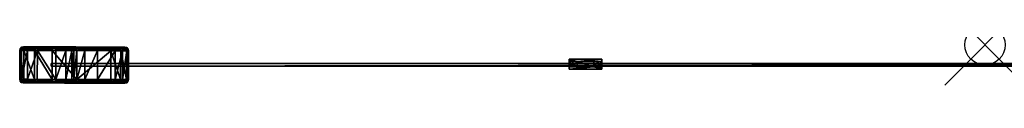
# Model space of a CAD drawing. Units: inches. Extents: x -24 to 24, y -1 to 0.
# Drawn here: x -24 to 0.5, y -1 to 0 of the extents above; entities that cross this region are included whole.
import ezdxf

# ---------------------------------------------------------------- set-up
doc = ezdxf.new("R2010")
doc.units = ezdxf.units.IN
doc.header["$MEASUREMENT"] = 0
doc.header["$PDMODE"] = 35
for name, color, linetype in [('AFUAC-3-CVPL', 19, 'Continuous'), ('AFUAC-3-MRAC', 9, 'Continuous'), ('AFUAC-3-MSPL', 19, 'Continuous')]:
    doc.layers.add(name, color=color, linetype=linetype)

msp = doc.modelspace()

# ---------------------------------------------------------------- linework, layer by layer
msp.add_point((0, 0))

# ---------------------------------------------------------------- meshes
at = {"layer": 'AFUAC-3-CVPL'}
mesh = msp.add_polyface(dxfattribs=at)
corners = [(-23.99, -0.14, 1.392), (-23.997, -0.14, 2.237), (-23.999, -0.856, 2.237), (-23.899, -0.856, 0.78), (-23.898, -0.14, 0.78), (-23.633, -0.857, 0.344), (-23.632, -0.14, 0.344), (-22.862, -0.052, 1.182), (-23.902, -0.05, 1.376), (-23.812, -0.05, 0.811), (-23.566, -0.051, 0.41), (-23.161, -0.051, 0.171), (-23.55, -0.051, 2.592), (-23.759, -0.05, 2.549), (-23.867, -0.05, 2.439), (-23.907, -0.05, 2.229), (-23.805, -0.856, 2.631), (-23.804, -0.14, 2.631), (-23.559, -0.14, 2.682), (-23.951, -0.856, 2.483), (-23.95, -0.14, 2.483), (-23.888, -0.09, 0.783), (-23.981, -0.09, 1.39), (-23.188, -0.091, 0.094), (-23.624, -0.09, 0.351), (-23.957, -0.06, 2.233), (-23.951, -0.06, 1.385), (-23.799, -0.09, 2.622), (-23.558, -0.091, 2.672), (-23.987, -0.09, 2.236), (-23.941, -0.09, 2.478), (-23.859, -0.06, 0.794), (-23.603, -0.061, 0.373), (-23.784, -0.06, 2.594), (-23.555, -0.061, 2.642), (-23.913, -0.06, 2.463)]
mesh.append_faces([[corners[k] for k in face] for face in [(8, 14, 15)]], dxfattribs={"vtx0": -1})
mesh.append_faces([[corners[k] for k in face] for face in [(7, 8, 9), (8, 12, 13), (8, 13, 14)]], dxfattribs={"vtx0": -1, "vtx2": -1})
mesh.append_faces([[corners[k] for k in face] for face in [(25, 26, 8), (8, 15, 25), (9, 8, 26), (26, 31, 9), (10, 9, 31), (13, 12, 34), (35, 25, 15)]], dxfattribs={"vtx1": -1, "vtx2": -1})
mesh.append_faces([[corners[k] for k in face] for face in [(0, 1, 2), (3, 4, 0), (5, 6, 4), (9, 10, 11), (16, 17, 18), (19, 20, 17), (2, 1, 20), (21, 22, 0), (0, 4, 21), (23, 24, 6), (24, 21, 4), (4, 6, 24), (27, 28, 18), (18, 17, 27), (29, 30, 20), (20, 1, 29), (30, 27, 17), (17, 20, 30), (31, 26, 22), (22, 21, 31), (32, 31, 21), (21, 24, 32), (31, 32, 10), (29, 22, 26), (26, 25, 29), (1, 0, 22), (22, 29, 1), (33, 34, 28), (28, 27, 33), (34, 33, 13), (25, 35, 30), (30, 29, 25), (15, 14, 35), (35, 33, 27), (27, 30, 35), (14, 13, 33), (33, 35, 14)]], dxfattribs={"vtx2": -1})
mesh = msp.add_polyface(dxfattribs=at)
corners = [(-23.99, -0.14, 10.597), (-23.997, -0.14, 9.752), (-23.999, -0.856, 9.752), (-23.899, -0.856, 11.21), (-23.898, -0.14, 11.21), (-23.633, -0.857, 11.645), (-23.632, -0.14, 11.645), (-22.862, -0.052, 10.807), (-23.902, -0.05, 10.614), (-23.812, -0.05, 11.178), (-23.566, -0.051, 11.579), (-23.161, -0.051, 11.818), (-23.55, -0.051, 9.397), (-23.759, -0.05, 9.441), (-23.867, -0.05, 9.55), (-23.907, -0.05, 9.76), (-23.805, -0.856, 9.358), (-23.804, -0.14, 9.358), (-23.559, -0.14, 9.307), (-23.951, -0.856, 9.507), (-23.95, -0.14, 9.507), (-23.888, -0.09, 11.206), (-23.981, -0.09, 10.599), (-23.188, -0.091, 11.895), (-23.624, -0.09, 11.638), (-23.957, -0.06, 9.756), (-23.951, -0.06, 10.604), (-23.799, -0.09, 9.367), (-23.558, -0.091, 9.317), (-23.987, -0.09, 9.753), (-23.941, -0.09, 9.511), (-23.859, -0.06, 11.196), (-23.603, -0.061, 11.616), (-23.784, -0.06, 9.395), (-23.555, -0.061, 9.347), (-23.913, -0.06, 9.526)]
mesh.append_faces([[corners[k] for k in face] for face in [(8, 14, 15)]], dxfattribs={"vtx0": -1})
mesh.append_faces([[corners[k] for k in face] for face in [(7, 8, 9), (8, 12, 13), (8, 13, 14)]], dxfattribs={"vtx0": -1, "vtx2": -1})
mesh.append_faces([[corners[k] for k in face] for face in [(25, 26, 8), (8, 15, 25), (9, 8, 26), (26, 31, 9), (10, 9, 31), (13, 12, 34), (35, 25, 15)]], dxfattribs={"vtx1": -1, "vtx2": -1})
mesh.append_faces([[corners[k] for k in face] for face in [(0, 1, 2), (3, 4, 0), (5, 6, 4), (9, 10, 11), (16, 17, 18), (19, 20, 17), (2, 1, 20), (21, 22, 0), (0, 4, 21), (23, 24, 6), (24, 21, 4), (4, 6, 24), (27, 28, 18), (18, 17, 27), (29, 30, 20), (20, 1, 29), (30, 27, 17), (17, 20, 30), (31, 26, 22), (22, 21, 31), (32, 31, 21), (21, 24, 32), (31, 32, 10), (29, 22, 26), (26, 25, 29), (1, 0, 22), (22, 29, 1), (33, 34, 28), (28, 27, 33), (34, 33, 13), (25, 35, 30), (30, 29, 25), (15, 14, 35), (35, 33, 27), (27, 30, 35), (14, 13, 33), (33, 35, 14)]], dxfattribs={"vtx2": -1})
mesh = msp.add_polyface(dxfattribs=at)
corners = [(-23.999, -0.856, 2.237), (-23.992, -0.856, 1.392), (-23.99, -0.14, 1.392), (-23.899, -0.856, 0.78), (-23.898, -0.14, 0.78), (-23.633, -0.857, 0.344), (-23.632, -0.14, 0.344), (-23.193, -0.857, 0.085), (-23.868, -0.946, 2.439), (-23.761, -0.946, 2.549), (-23.104, -0.947, 2.596), (-23.909, -0.946, 2.229), (-23.904, -0.946, 1.376), (-23.568, -0.947, 0.41), (-23.813, -0.946, 0.811), (-23.559, -0.14, 2.682), (-23.561, -0.857, 2.682), (-23.805, -0.856, 2.631), (-23.804, -0.14, 2.631), (-23.951, -0.856, 2.483), (-23.95, -0.14, 2.483), (-23.953, -0.936, 1.385), (-23.959, -0.936, 2.233), (-23.982, -0.906, 1.39), (-23.89, -0.906, 0.783), (-23.626, -0.907, 0.351), (-23.942, -0.906, 2.478), (-23.989, -0.906, 2.236), (-23.56, -0.907, 2.672), (-23.801, -0.906, 2.622), (-23.861, -0.936, 0.794), (-23.604, -0.937, 0.373), (-23.915, -0.936, 2.463), (-23.556, -0.937, 2.642), (-23.786, -0.936, 2.594), (-23.551, -0.947, 2.592)]
mesh.append_faces([[corners[k] for k in face] for face in [(12, 13, 14)]], dxfattribs={"vtx0": -1})
mesh.append_faces([[corners[k] for k in face] for face in [(8, 9, 10), (11, 8, 10), (12, 11, 10), (21, 22, 11), (11, 12, 21), (12, 14, 30), (30, 21, 12), (31, 30, 14), (8, 11, 22), (34, 33, 35)]], dxfattribs={"vtx1": -1, "vtx2": -1})
mesh.append_faces([[corners[k] for k in face] for face in [(0, 1, 2), (2, 1, 3), (4, 3, 5), (6, 5, 7), (15, 16, 17), (18, 17, 19), (20, 19, 0), (23, 24, 3), (3, 1, 23), (24, 25, 5), (5, 3, 24), (7, 5, 25), (26, 27, 0), (0, 19, 26), (28, 29, 17), (17, 16, 28), (29, 26, 19), (19, 17, 29), (23, 27, 22), (22, 21, 23), (1, 0, 27), (27, 23, 1), (21, 30, 24), (24, 23, 21), (30, 31, 25), (25, 24, 30), (14, 13, 31), (32, 22, 27), (27, 26, 32), (22, 32, 8), (33, 34, 29), (29, 28, 33), (35, 9, 34), (34, 32, 26), (26, 29, 34), (9, 8, 32), (32, 34, 9)]], dxfattribs={"vtx2": -1})
mesh = msp.add_polyface(dxfattribs=at)
corners = [(-23.999, -0.856, 9.752), (-23.992, -0.856, 10.597), (-23.99, -0.14, 10.597), (-23.899, -0.856, 11.21), (-23.898, -0.14, 11.21), (-23.633, -0.857, 11.645), (-23.632, -0.14, 11.645), (-23.193, -0.857, 11.905), (-23.868, -0.946, 9.55), (-23.761, -0.946, 9.441), (-23.104, -0.947, 9.393), (-23.909, -0.946, 9.76), (-23.904, -0.946, 10.614), (-23.568, -0.947, 11.579), (-23.813, -0.946, 11.178), (-23.559, -0.14, 9.307), (-23.561, -0.857, 9.307), (-23.805, -0.856, 9.358), (-23.804, -0.14, 9.358), (-23.951, -0.856, 9.507), (-23.95, -0.14, 9.507), (-23.953, -0.936, 10.604), (-23.959, -0.936, 9.756), (-23.982, -0.906, 10.599), (-23.89, -0.906, 11.206), (-23.626, -0.907, 11.638), (-23.942, -0.906, 9.511), (-23.989, -0.906, 9.753), (-23.56, -0.907, 9.317), (-23.801, -0.906, 9.367), (-23.861, -0.936, 11.196), (-23.604, -0.937, 11.616), (-23.915, -0.936, 9.526), (-23.556, -0.937, 9.347), (-23.786, -0.936, 9.395), (-23.551, -0.947, 9.397)]
mesh.append_faces([[corners[k] for k in face] for face in [(12, 13, 14)]], dxfattribs={"vtx0": -1})
mesh.append_faces([[corners[k] for k in face] for face in [(8, 9, 10), (11, 8, 10), (12, 11, 10), (21, 22, 11), (11, 12, 21), (12, 14, 30), (30, 21, 12), (31, 30, 14), (8, 11, 22), (34, 33, 35)]], dxfattribs={"vtx1": -1, "vtx2": -1})
mesh.append_faces([[corners[k] for k in face] for face in [(0, 1, 2), (2, 1, 3), (4, 3, 5), (6, 5, 7), (15, 16, 17), (18, 17, 19), (20, 19, 0), (23, 24, 3), (3, 1, 23), (24, 25, 5), (5, 3, 24), (7, 5, 25), (26, 27, 0), (0, 19, 26), (28, 29, 17), (17, 16, 28), (29, 26, 19), (19, 17, 29), (23, 27, 22), (22, 21, 23), (1, 0, 27), (27, 23, 1), (21, 30, 24), (24, 23, 21), (30, 31, 25), (25, 24, 30), (14, 13, 31), (32, 22, 27), (27, 26, 32), (22, 32, 8), (33, 34, 29), (29, 28, 33), (35, 9, 34), (34, 32, 26), (26, 29, 34), (9, 8, 32), (32, 34, 9)]], dxfattribs={"vtx2": -1})
mesh = msp.add_polyface(dxfattribs=at)
corners = [(-23.192, -0.141, 0.085), (-23.193, -0.857, 0.085), (-22.579, -0.858, 0.002), (-22.666, -0.948, 2.349), (-22.864, -0.948, 1.182), (-23.904, -0.946, 1.376), (-23.761, -0.946, 2.549), (-23.551, -0.947, 2.592), (-23.104, -0.947, 2.596), (-22.881, -0.948, 2.572), (-22.776, -0.948, 2.514), (-23.1, -0.858, 2.686), (-23.561, -0.857, 2.682), (-23.559, -0.14, 2.682), (-22.6, -0.948, 0.089), (-23.163, -0.947, 0.171), (-23.568, -0.947, 0.41), (-22.605, -0.948, 1.917), (-22.852, -0.142, 2.66), (-22.854, -0.858, 2.66), (-22.703, -0.142, 2.577), (-22.704, -0.858, 2.577), (-22.65, -0.142, 2.437), (-23.19, -0.907, 0.094), (-22.581, -0.908, 0.012), (-23.626, -0.907, 0.351), (-23.556, -0.937, 2.642), (-23.102, -0.937, 2.646), (-22.857, -0.908, 2.65), (-23.1, -0.907, 2.676), (-22.653, -0.908, 2.427), (-22.712, -0.908, 2.57), (-23.18, -0.937, 0.123), (-22.588, -0.938, 0.041), (-23.604, -0.937, 0.373), (-23.56, -0.907, 2.672), (-22.866, -0.938, 2.621), (-22.658, -0.938, 2.398), (-22.736, -0.938, 2.549)]
mesh.append_faces([[corners[k] for k in face] for face in [(30, 31, 21), (37, 38, 31), (31, 30, 37), (3, 10, 38), (38, 37, 3)]])
mesh.append_faces([[corners[k] for k in face] for face in [(17, 4, 3)]], dxfattribs={"vtx0": -1, "vtx1": -1})
mesh.append_faces([[corners[k] for k in face] for face in [(3, 4, 5), (3, 5, 8), (4, 14, 16), (5, 4, 16)]], dxfattribs={"vtx0": -1, "vtx1": -1, "vtx2": -1})
mesh.append_faces([[corners[k] for k in face] for face in [(3, 8, 9)]], dxfattribs={"vtx0": -1, "vtx2": -1})
mesh.append_faces([[corners[k] for k in face] for face in [(10, 3, 9)]], dxfattribs={"vtx1": -1})
mesh.append_faces([[corners[k] for k in face] for face in [(26, 27, 8), (8, 7, 26), (15, 14, 33), (33, 32, 15), (16, 15, 32), (35, 29, 27), (36, 27, 29), (9, 8, 27), (27, 36, 9), (10, 9, 36)]], dxfattribs={"vtx1": -1, "vtx2": -1})
mesh.append_faces([[corners[k] for k in face] for face in [(0, 1, 2), (6, 7, 8), (11, 12, 13), (14, 15, 16), (18, 19, 11), (20, 21, 19), (21, 20, 22), (23, 24, 2), (2, 1, 23), (25, 23, 1), (28, 29, 11), (11, 19, 28), (31, 28, 19), (19, 21, 31), (32, 33, 24), (24, 23, 32), (34, 32, 23), (23, 25, 34), (32, 34, 16), (27, 26, 35), (12, 11, 29), (29, 35, 12), (29, 28, 36), (38, 36, 28), (28, 31, 38), (36, 38, 10)]], dxfattribs={"vtx2": -1})
mesh = msp.add_polyface(dxfattribs=at)
corners = [(-23.192, -0.141, 11.905), (-23.193, -0.857, 11.905), (-22.579, -0.858, 11.987), (-22.666, -0.948, 9.641), (-22.864, -0.948, 10.807), (-23.904, -0.946, 10.614), (-23.761, -0.946, 9.441), (-23.551, -0.947, 9.397), (-23.104, -0.947, 9.393), (-22.881, -0.948, 9.417), (-22.776, -0.948, 9.475), (-23.1, -0.858, 9.303), (-23.561, -0.857, 9.307), (-23.559, -0.14, 9.307), (-22.6, -0.948, 11.9), (-23.163, -0.947, 11.818), (-23.568, -0.947, 11.579), (-22.605, -0.948, 10.073), (-22.852, -0.142, 9.329), (-22.854, -0.858, 9.329), (-22.703, -0.142, 9.412), (-22.704, -0.858, 9.412), (-22.65, -0.142, 9.552), (-23.19, -0.907, 11.895), (-22.581, -0.908, 11.977), (-23.626, -0.907, 11.638), (-23.556, -0.937, 9.347), (-23.102, -0.937, 9.343), (-22.857, -0.908, 9.339), (-23.1, -0.907, 9.313), (-22.653, -0.908, 9.562), (-22.712, -0.908, 9.419), (-23.18, -0.937, 11.866), (-22.588, -0.938, 11.948), (-23.604, -0.937, 11.616), (-23.56, -0.907, 9.317), (-22.866, -0.938, 9.368), (-22.658, -0.938, 9.591), (-22.736, -0.938, 9.44)]
mesh.append_faces([[corners[k] for k in face] for face in [(30, 31, 21), (37, 38, 31), (31, 30, 37), (3, 10, 38), (38, 37, 3)]])
mesh.append_faces([[corners[k] for k in face] for face in [(17, 4, 3)]], dxfattribs={"vtx0": -1, "vtx1": -1})
mesh.append_faces([[corners[k] for k in face] for face in [(3, 4, 5), (3, 5, 8), (4, 14, 16), (5, 4, 16)]], dxfattribs={"vtx0": -1, "vtx1": -1, "vtx2": -1})
mesh.append_faces([[corners[k] for k in face] for face in [(3, 8, 9)]], dxfattribs={"vtx0": -1, "vtx2": -1})
mesh.append_faces([[corners[k] for k in face] for face in [(10, 3, 9)]], dxfattribs={"vtx1": -1})
mesh.append_faces([[corners[k] for k in face] for face in [(26, 27, 8), (8, 7, 26), (15, 14, 33), (33, 32, 15), (16, 15, 32), (35, 29, 27), (36, 27, 29), (9, 8, 27), (27, 36, 9), (10, 9, 36)]], dxfattribs={"vtx1": -1, "vtx2": -1})
mesh.append_faces([[corners[k] for k in face] for face in [(0, 1, 2), (6, 7, 8), (11, 12, 13), (14, 15, 16), (18, 19, 11), (20, 21, 19), (21, 20, 22), (23, 24, 2), (2, 1, 23), (25, 23, 1), (28, 29, 11), (11, 19, 28), (31, 28, 19), (19, 21, 31), (32, 33, 24), (24, 23, 32), (34, 32, 23), (23, 25, 34), (32, 34, 16), (27, 26, 35), (12, 11, 29), (29, 35, 12), (29, 28, 36), (38, 36, 28), (28, 31, 38), (36, 38, 10)]], dxfattribs={"vtx2": -1})
mesh = msp.add_polyface(dxfattribs=at)
corners = [(-23.193, -0.857, 0.085), (-23.192, -0.141, 0.085), (-23.632, -0.14, 0.344), (-22.579, -0.858, 0.002), (-22.578, -0.142, 0.002), (-22.862, -0.052, 1.182), (-23.812, -0.05, 0.811), (-23.161, -0.051, 0.171), (-22.599, -0.052, 0.089), (-23.559, -0.14, 2.682), (-23.099, -0.141, 2.686), (-23.1, -0.858, 2.686), (-23.902, -0.05, 1.376), (-22.664, -0.052, 2.349), (-22.88, -0.052, 2.572), (-23.103, -0.051, 2.596), (-23.55, -0.051, 2.592), (-22.775, -0.052, 2.514), (-22.604, -0.052, 1.917), (-22.852, -0.142, 2.66), (-22.854, -0.858, 2.66), (-22.703, -0.142, 2.577), (-23.1, -0.061, 2.646), (-23.555, -0.061, 2.642), (-22.58, -0.092, 0.012), (-23.188, -0.091, 0.094), (-22.711, -0.092, 2.57), (-22.651, -0.092, 2.427), (-22.65, -0.142, 2.437), (-23.099, -0.091, 2.676), (-22.855, -0.092, 2.65), (-23.558, -0.091, 2.672), (-22.587, -0.062, 0.041), (-23.178, -0.061, 0.123), (-23.603, -0.061, 0.373), (-23.624, -0.09, 0.351), (-23.566, -0.051, 0.41), (-22.735, -0.062, 2.549), (-22.656, -0.062, 2.398), (-22.865, -0.062, 2.621)]
mesh.append_faces([[corners[k] for k in face] for face in [(26, 27, 28), (28, 21, 26), (37, 38, 27), (27, 26, 37), (17, 13, 38), (38, 37, 17)]])
mesh.append_faces([[corners[k] for k in face] for face in [(8, 5, 7)]], dxfattribs={"vtx0": -1, "vtx1": -1})
mesh.append_faces([[corners[k] for k in face] for face in [(5, 6, 7), (12, 5, 13), (12, 13, 16)]], dxfattribs={"vtx0": -1, "vtx1": -1, "vtx2": -1})
mesh.append_faces([[corners[k] for k in face] for face in [(5, 18, 13)]], dxfattribs={"vtx0": -1, "vtx2": -1})
mesh.append_faces([[corners[k] for k in face] for face in [(17, 14, 16), (13, 17, 16), (22, 23, 16), (16, 15, 22), (23, 22, 29), (8, 7, 33), (33, 32, 8), (34, 33, 7), (30, 29, 22), (15, 14, 39), (39, 22, 15), (37, 39, 14)]], dxfattribs={"vtx1": -1, "vtx2": -1})
mesh.append_faces([[corners[k] for k in face] for face in [(0, 1, 2), (3, 4, 1), (9, 10, 11), (14, 15, 16), (11, 10, 19), (20, 19, 21), (24, 25, 1), (1, 4, 24), (2, 1, 25), (29, 30, 19), (19, 10, 29), (30, 26, 21), (21, 19, 30), (29, 31, 23), (10, 9, 31), (31, 29, 10), (32, 33, 25), (25, 24, 32), (33, 34, 35), (35, 25, 33), (7, 36, 34), (22, 39, 30), (39, 37, 26), (26, 30, 39), (14, 17, 37)]], dxfattribs={"vtx2": -1})
mesh = msp.add_polyface(dxfattribs=at)
corners = [(-23.193, -0.857, 11.905), (-23.192, -0.141, 11.905), (-23.632, -0.14, 11.645), (-22.579, -0.858, 11.987), (-22.578, -0.142, 11.987), (-22.862, -0.052, 10.807), (-23.812, -0.05, 11.178), (-23.161, -0.051, 11.818), (-22.599, -0.052, 11.9), (-23.559, -0.14, 9.307), (-23.099, -0.141, 9.303), (-23.1, -0.858, 9.303), (-23.902, -0.05, 10.614), (-22.664, -0.052, 9.641), (-22.88, -0.052, 9.417), (-23.103, -0.051, 9.393), (-23.55, -0.051, 9.397), (-22.775, -0.052, 9.475), (-22.604, -0.052, 10.073), (-22.852, -0.142, 9.329), (-22.854, -0.858, 9.329), (-22.703, -0.142, 9.412), (-23.1, -0.061, 9.343), (-23.555, -0.061, 9.347), (-22.58, -0.092, 11.977), (-23.188, -0.091, 11.895), (-22.711, -0.092, 9.419), (-22.651, -0.092, 9.562), (-22.65, -0.142, 9.552), (-23.099, -0.091, 9.313), (-22.855, -0.092, 9.339), (-23.558, -0.091, 9.317), (-22.587, -0.062, 11.948), (-23.178, -0.061, 11.866), (-23.603, -0.061, 11.616), (-23.624, -0.09, 11.638), (-23.566, -0.051, 11.579), (-22.735, -0.062, 9.44), (-22.656, -0.062, 9.591), (-22.865, -0.062, 9.368)]
mesh.append_faces([[corners[k] for k in face] for face in [(26, 27, 28), (28, 21, 26), (37, 38, 27), (27, 26, 37), (17, 13, 38), (38, 37, 17)]])
mesh.append_faces([[corners[k] for k in face] for face in [(8, 5, 7)]], dxfattribs={"vtx0": -1, "vtx1": -1})
mesh.append_faces([[corners[k] for k in face] for face in [(5, 6, 7), (12, 5, 13), (12, 13, 16)]], dxfattribs={"vtx0": -1, "vtx1": -1, "vtx2": -1})
mesh.append_faces([[corners[k] for k in face] for face in [(5, 18, 13)]], dxfattribs={"vtx0": -1, "vtx2": -1})
mesh.append_faces([[corners[k] for k in face] for face in [(17, 14, 16), (13, 17, 16), (22, 23, 16), (16, 15, 22), (23, 22, 29), (8, 7, 33), (33, 32, 8), (34, 33, 7), (30, 29, 22), (15, 14, 39), (39, 22, 15), (37, 39, 14)]], dxfattribs={"vtx1": -1, "vtx2": -1})
mesh.append_faces([[corners[k] for k in face] for face in [(0, 1, 2), (3, 4, 1), (9, 10, 11), (14, 15, 16), (11, 10, 19), (20, 19, 21), (24, 25, 1), (1, 4, 24), (2, 1, 25), (29, 30, 19), (19, 10, 29), (30, 26, 21), (21, 19, 30), (29, 31, 23), (10, 9, 31), (31, 29, 10), (32, 33, 25), (25, 24, 32), (33, 34, 35), (35, 25, 33), (7, 36, 34), (22, 39, 30), (39, 37, 26), (26, 30, 39), (14, 17, 37)]], dxfattribs={"vtx2": -1})
mesh = msp.add_polyface(dxfattribs=at)
corners = [(-21.733, -0.144, 0.009), (-22.578, -0.142, 0.002), (-22.579, -0.858, 0.002), (-21.71, -0.054, 1.429), (-22.862, -0.052, 1.182), (-22.599, -0.052, 0.089), (-22.864, -0.948, 1.182), (-21.711, -0.95, 1.429), (-22.6, -0.948, 0.089), (-22.44, -0.053, 1.626), (-22.604, -0.052, 1.917), (-22.144, -0.053, 1.473), (-22.441, -0.949, 1.626), (-22.145, -0.949, 1.473), (-22.605, -0.948, 1.917), (-22.576, -0.858, 2.001), (-22.574, -0.142, 2.001), (-22.378, -0.143, 1.691), (-22.379, -0.859, 1.691), (-22.651, -0.858, 2.437), (-22.65, -0.142, 2.437), (-22.704, -0.858, 2.577), (-21.739, -0.94, 0.049), (-22.588, -0.938, 0.041), (-22.658, -0.938, 2.398), (-22.589, -0.938, 1.964), (-22.666, -0.948, 2.349), (-22.407, -0.939, 1.662), (-22.653, -0.908, 2.427), (-21.735, -0.91, 0.019), (-22.581, -0.908, 0.012), (-21.734, -0.86, 0.009), (-22.579, -0.908, 1.992), (-22.386, -0.909, 1.684), (-22.099, -0.939, 1.492), (-22.071, -0.909, 1.503), (-21.742, -0.054, 0.099), (-22.587, -0.062, 0.041), (-22.587, -0.062, 1.964), (-22.656, -0.062, 2.398), (-22.664, -0.052, 2.349), (-22.097, -0.063, 1.492), (-22.405, -0.063, 1.662), (-21.737, -0.064, 0.049), (-22.58, -0.092, 0.012), (-21.734, -0.094, 0.019), (-22.578, -0.092, 1.992), (-22.651, -0.092, 2.427), (-22.07, -0.093, 1.503), (-22.385, -0.093, 1.684)]
mesh.append_faces([[corners[k] for k in face] for face in [(24, 25, 14), (14, 26, 24), (21, 19, 28), (28, 32, 25), (25, 24, 28), (32, 33, 27), (27, 25, 32), (34, 27, 33), (38, 39, 40), (40, 10, 38), (46, 47, 39), (39, 38, 46), (48, 49, 42), (49, 46, 38), (38, 42, 49)]])
mesh.append_faces([[corners[k] for k in face] for face in [(9, 4, 11), (12, 6, 14)]], dxfattribs={"vtx0": -1, "vtx1": -1})
mesh.append_faces([[corners[k] for k in face] for face in [(3, 4, 5), (6, 7, 8)]], dxfattribs={"vtx0": -1, "vtx1": -1, "vtx2": -1})
mesh.append_faces([[corners[k] for k in face] for face in [(4, 9, 10), (6, 12, 13), (16, 20, 47)]], dxfattribs={"vtx0": -1, "vtx2": -1})
mesh.append_faces([[corners[k] for k in face] for face in [(19, 20, 16), (22, 23, 8), (36, 5, 37)]], dxfattribs={"vtx1": -1, "vtx2": -1})
mesh.append_faces([[corners[k] for k in face] for face in [(0, 1, 2), (15, 16, 17), (17, 18, 15), (16, 15, 19), (20, 19, 21), (25, 27, 12), (12, 14, 25), (13, 12, 27), (29, 30, 23), (31, 2, 30), (19, 15, 32), (32, 28, 19), (15, 18, 33), (33, 32, 15), (35, 33, 18), (41, 42, 9), (42, 38, 10), (10, 9, 42), (43, 37, 44), (45, 44, 1), (47, 46, 16), (17, 16, 46), (46, 49, 17)]], dxfattribs={"vtx2": -1})
mesh = msp.add_polyface(dxfattribs=at)
corners = [(-22.579, -0.858, 0.002), (-21.734, -0.86, 0.009), (-21.733, -0.144, 0.009), (-22.599, -0.052, 0.089), (-21.742, -0.054, 0.099), (-21.389, -0.054, 1.002), (-21.71, -0.054, 1.429), (-21.534, -0.95, 0.142), (-21.744, -0.95, 0.099), (-22.6, -0.948, 0.089), (-21.427, -0.95, 0.252), (-21.386, -0.95, 0.462), (-21.711, -0.95, 1.429), (-22.062, -0.859, 1.507), (-22.061, -0.143, 1.507), (-21.622, -0.144, 1.448), (-21.623, -0.86, 1.448), (-22.144, -0.053, 1.473), (-22.862, -0.052, 1.182), (-22.864, -0.948, 1.182), (-22.145, -0.949, 1.473), (-22.379, -0.859, 1.691), (-22.378, -0.143, 1.691), (-21.489, -0.86, 0.06), (-21.739, -0.94, 0.049), (-22.099, -0.939, 1.492), (-21.663, -0.94, 1.439), (-22.407, -0.939, 1.662), (-21.735, -0.91, 0.019), (-22.588, -0.938, 0.041), (-22.581, -0.908, 0.012), (-22.071, -0.909, 1.503), (-21.633, -0.91, 1.446), (-22.386, -0.909, 1.684), (-21.5, -0.95, 1.322), (-21.494, -0.91, 0.069), (-21.509, -0.94, 0.097), (-22.587, -0.062, 0.041), (-21.737, -0.064, 0.049), (-21.661, -0.064, 1.439), (-22.097, -0.063, 1.492), (-22.44, -0.053, 1.626), (-21.493, -0.094, 0.069), (-21.734, -0.094, 0.019), (-22.58, -0.092, 0.012), (-22.578, -0.142, 0.002), (-21.632, -0.094, 1.446), (-22.07, -0.093, 1.503), (-22.405, -0.063, 1.662), (-22.385, -0.093, 1.684), (-21.508, -0.064, 0.097), (-21.533, -0.054, 0.142), (-21.468, -0.064, 1.365)]
mesh.append_faces([[corners[k] for k in face] for face in [(25, 26, 12), (12, 20, 25), (31, 32, 26), (26, 25, 31), (33, 31, 25), (34, 12, 26), (39, 40, 17), (17, 6, 39), (46, 47, 40), (40, 39, 46), (48, 40, 47), (52, 39, 6)]])
mesh.append_faces([[corners[k] for k in face] for face in [(17, 18, 6)]], dxfattribs={"vtx0": -1, "vtx1": -1})
mesh.append_faces([[corners[k] for k in face] for face in [(6, 3, 5), (12, 11, 9)]], dxfattribs={"vtx0": -1, "vtx1": -1, "vtx2": -1})
mesh.append_faces([[corners[k] for k in face] for face in [(19, 20, 12), (13, 16, 32)]], dxfattribs={"vtx0": -1, "vtx2": -1})
mesh.append_faces([[corners[k] for k in face] for face in [(3, 4, 5), (10, 7, 9), (11, 10, 9), (15, 16, 13), (9, 8, 24), (36, 24, 8), (37, 38, 4), (51, 4, 38)]], dxfattribs={"vtx1": -1, "vtx2": -1})
mesh.append_faces([[corners[k] for k in face] for face in [(0, 1, 2), (7, 8, 9), (13, 14, 15), (21, 22, 14), (14, 13, 21), (2, 1, 23), (27, 25, 20), (23, 1, 28), (29, 24, 28), (30, 28, 1), (32, 31, 13), (21, 13, 31), (35, 28, 24), (8, 7, 36), (41, 17, 40), (42, 43, 2), (44, 43, 38), (45, 2, 43), (15, 14, 47), (47, 46, 15), (14, 22, 49), (49, 47, 14), (50, 38, 43)]], dxfattribs={"vtx2": -1})
mesh = msp.add_polyface(dxfattribs=at)
corners = [(-21.733, -0.144, 11.98), (-22.578, -0.142, 11.987), (-22.579, -0.858, 11.987), (-21.71, -0.054, 10.56), (-22.862, -0.052, 10.807), (-22.599, -0.052, 11.9), (-22.864, -0.948, 10.807), (-21.711, -0.95, 10.56), (-22.6, -0.948, 11.9), (-22.44, -0.053, 10.363), (-22.604, -0.052, 10.073), (-22.144, -0.053, 10.516), (-22.441, -0.949, 10.363), (-22.145, -0.949, 10.516), (-22.605, -0.948, 10.073), (-22.576, -0.858, 9.988), (-22.574, -0.142, 9.988), (-22.378, -0.143, 10.298), (-22.379, -0.859, 10.298), (-22.651, -0.858, 9.552), (-22.65, -0.142, 9.552), (-22.704, -0.858, 9.412), (-21.739, -0.94, 11.94), (-22.588, -0.938, 11.948), (-22.658, -0.938, 9.591), (-22.589, -0.938, 10.025), (-22.666, -0.948, 9.641), (-22.407, -0.939, 10.327), (-22.653, -0.908, 9.562), (-21.735, -0.91, 11.97), (-22.581, -0.908, 11.977), (-21.734, -0.86, 11.98), (-22.579, -0.908, 9.997), (-22.386, -0.909, 10.305), (-22.099, -0.939, 10.498), (-22.071, -0.909, 10.486), (-21.742, -0.054, 11.891), (-22.587, -0.062, 11.948), (-22.587, -0.062, 10.025), (-22.656, -0.062, 9.591), (-22.664, -0.052, 9.641), (-22.097, -0.063, 10.498), (-22.405, -0.063, 10.327), (-21.737, -0.064, 11.94), (-22.58, -0.092, 11.977), (-21.734, -0.094, 11.97), (-22.578, -0.092, 9.997), (-22.651, -0.092, 9.562), (-22.07, -0.093, 10.486), (-22.385, -0.093, 10.305)]
mesh.append_faces([[corners[k] for k in face] for face in [(24, 25, 14), (14, 26, 24), (21, 19, 28), (28, 32, 25), (25, 24, 28), (32, 33, 27), (27, 25, 32), (34, 27, 33), (38, 39, 40), (40, 10, 38), (46, 47, 39), (39, 38, 46), (48, 49, 42), (49, 46, 38), (38, 42, 49)]])
mesh.append_faces([[corners[k] for k in face] for face in [(9, 4, 11), (12, 6, 14)]], dxfattribs={"vtx0": -1, "vtx1": -1})
mesh.append_faces([[corners[k] for k in face] for face in [(3, 4, 5), (6, 7, 8)]], dxfattribs={"vtx0": -1, "vtx1": -1, "vtx2": -1})
mesh.append_faces([[corners[k] for k in face] for face in [(4, 9, 10), (6, 12, 13), (16, 20, 47)]], dxfattribs={"vtx0": -1, "vtx2": -1})
mesh.append_faces([[corners[k] for k in face] for face in [(19, 20, 16), (22, 23, 8), (36, 5, 37)]], dxfattribs={"vtx1": -1, "vtx2": -1})
mesh.append_faces([[corners[k] for k in face] for face in [(0, 1, 2), (15, 16, 17), (17, 18, 15), (16, 15, 19), (20, 19, 21), (25, 27, 12), (12, 14, 25), (13, 12, 27), (29, 30, 23), (31, 2, 30), (19, 15, 32), (32, 28, 19), (15, 18, 33), (33, 32, 15), (35, 33, 18), (41, 42, 9), (42, 38, 10), (10, 9, 42), (43, 37, 44), (45, 44, 1), (47, 46, 16), (17, 16, 46), (46, 49, 17)]], dxfattribs={"vtx2": -1})
mesh = msp.add_polyface(dxfattribs=at)
corners = [(-22.579, -0.858, 11.987), (-21.734, -0.86, 11.98), (-21.733, -0.144, 11.98), (-22.599, -0.052, 11.9), (-21.742, -0.054, 11.891), (-21.389, -0.054, 10.988), (-21.71, -0.054, 10.56), (-21.534, -0.95, 11.847), (-21.744, -0.95, 11.891), (-22.6, -0.948, 11.9), (-21.427, -0.95, 11.737), (-21.386, -0.95, 11.527), (-21.711, -0.95, 10.56), (-22.062, -0.859, 10.483), (-22.061, -0.143, 10.483), (-21.622, -0.144, 10.541), (-21.623, -0.86, 10.541), (-22.144, -0.053, 10.516), (-22.862, -0.052, 10.807), (-22.864, -0.948, 10.807), (-22.145, -0.949, 10.516), (-22.379, -0.859, 10.298), (-22.378, -0.143, 10.298), (-21.489, -0.86, 11.929), (-21.739, -0.94, 11.94), (-22.099, -0.939, 10.498), (-21.663, -0.94, 10.55), (-22.407, -0.939, 10.327), (-21.735, -0.91, 11.97), (-22.588, -0.938, 11.948), (-22.581, -0.908, 11.977), (-22.071, -0.909, 10.486), (-21.633, -0.91, 10.543), (-22.386, -0.909, 10.305), (-21.5, -0.95, 10.668), (-21.494, -0.91, 11.92), (-21.509, -0.94, 11.893), (-22.587, -0.062, 11.948), (-21.737, -0.064, 11.94), (-21.661, -0.064, 10.55), (-22.097, -0.063, 10.498), (-22.44, -0.053, 10.363), (-21.493, -0.094, 11.92), (-21.734, -0.094, 11.97), (-22.58, -0.092, 11.977), (-22.578, -0.142, 11.987), (-21.632, -0.094, 10.543), (-22.07, -0.093, 10.486), (-22.405, -0.063, 10.327), (-22.385, -0.093, 10.305), (-21.508, -0.064, 11.893), (-21.533, -0.054, 11.847), (-21.468, -0.064, 10.624)]
mesh.append_faces([[corners[k] for k in face] for face in [(25, 26, 12), (12, 20, 25), (31, 32, 26), (26, 25, 31), (33, 31, 25), (34, 12, 26), (39, 40, 17), (17, 6, 39), (46, 47, 40), (40, 39, 46), (48, 40, 47), (52, 39, 6)]])
mesh.append_faces([[corners[k] for k in face] for face in [(17, 18, 6)]], dxfattribs={"vtx0": -1, "vtx1": -1})
mesh.append_faces([[corners[k] for k in face] for face in [(6, 3, 5), (12, 11, 9)]], dxfattribs={"vtx0": -1, "vtx1": -1, "vtx2": -1})
mesh.append_faces([[corners[k] for k in face] for face in [(19, 20, 12), (13, 16, 32)]], dxfattribs={"vtx0": -1, "vtx2": -1})
mesh.append_faces([[corners[k] for k in face] for face in [(3, 4, 5), (10, 7, 9), (11, 10, 9), (15, 16, 13), (9, 8, 24), (36, 24, 8), (37, 38, 4), (51, 4, 38)]], dxfattribs={"vtx1": -1, "vtx2": -1})
mesh.append_faces([[corners[k] for k in face] for face in [(0, 1, 2), (7, 8, 9), (13, 14, 15), (21, 22, 14), (14, 13, 21), (2, 1, 23), (27, 25, 20), (23, 1, 28), (29, 24, 28), (30, 28, 1), (32, 31, 13), (21, 13, 31), (35, 28, 24), (8, 7, 36), (41, 17, 40), (42, 43, 2), (44, 43, 38), (45, 2, 43), (15, 14, 47), (47, 46, 15), (14, 22, 49), (49, 47, 14), (50, 38, 43)]], dxfattribs={"vtx2": -1})
mesh = msp.add_polyface(dxfattribs=at)
corners = [(-21.425, -0.054, 0.252), (-21.385, -0.054, 0.462), (-21.389, -0.054, 1.002), (-21.533, -0.054, 0.142), (-21.742, -0.054, 0.099), (-21.71, -0.054, 1.429), (-21.422, -0.054, 1.218), (-21.498, -0.054, 1.322), (-21.489, -0.86, 0.06), (-21.488, -0.144, 0.06), (-21.733, -0.144, 0.009), (-21.338, -0.861, 1.254), (-21.337, -0.144, 1.254), (-21.299, -0.144, 1.009), (-21.343, -0.861, 0.208), (-21.342, -0.144, 0.208), (-21.446, -0.86, 1.4), (-21.444, -0.144, 1.4), (-21.623, -0.86, 1.448), (-21.622, -0.144, 1.448), (-21.335, -0.064, 0.458), (-21.339, -0.064, 1.006), (-21.493, -0.094, 0.069), (-21.346, -0.094, 1.25), (-21.309, -0.094, 1.008), (-21.305, -0.094, 0.455), (-21.351, -0.094, 0.213), (-21.295, -0.144, 0.454), (-21.632, -0.094, 1.446), (-21.45, -0.094, 1.391), (-21.734, -0.094, 0.019), (-21.508, -0.064, 0.097), (-21.737, -0.064, 0.049), (-21.375, -0.064, 1.238), (-21.379, -0.064, 0.228), (-21.661, -0.064, 1.439), (-21.468, -0.064, 1.365)]
mesh.append_faces([[corners[k] for k in face] for face in [(28, 29, 17), (17, 19, 28), (35, 36, 29), (29, 28, 35), (5, 7, 36)]])
mesh.append_faces([[corners[k] for k in face] for face in [(5, 2, 6)]], dxfattribs={"vtx0": -1, "vtx2": -1})
mesh.append_faces([[corners[k] for k in face] for face in [(7, 5, 6)]], dxfattribs={"vtx1": -1})
mesh.append_faces([[corners[k] for k in face] for face in [(3, 0, 2), (4, 3, 2), (20, 21, 2), (2, 1, 20), (6, 2, 21), (34, 20, 1)]], dxfattribs={"vtx1": -1, "vtx2": -1})
mesh.append_faces([[corners[k] for k in face] for face in [(0, 1, 2), (8, 9, 10), (11, 12, 13), (14, 15, 9), (16, 17, 12), (18, 19, 17), (10, 9, 22), (23, 24, 13), (13, 12, 23), (25, 26, 15), (15, 27, 25), (26, 22, 9), (9, 15, 26), (29, 23, 12), (12, 17, 29), (25, 24, 21), (21, 20, 25), (27, 13, 24), (24, 25, 27), (30, 22, 31), (32, 31, 3), (33, 21, 24), (24, 23, 33), (21, 33, 6), (20, 34, 26), (26, 25, 20), (1, 0, 34), (34, 31, 22), (22, 26, 34), (0, 3, 31), (31, 34, 0), (36, 33, 23), (23, 29, 36), (7, 6, 33), (33, 36, 7)]], dxfattribs={"vtx2": -1})
mesh = msp.add_polyface(dxfattribs=at)
corners = [(-21.425, -0.054, 11.737), (-21.385, -0.054, 11.527), (-21.389, -0.054, 10.988), (-21.533, -0.054, 11.847), (-21.742, -0.054, 11.891), (-21.71, -0.054, 10.56), (-21.422, -0.054, 10.771), (-21.498, -0.054, 10.668), (-21.489, -0.86, 11.929), (-21.488, -0.144, 11.929), (-21.733, -0.144, 11.98), (-21.338, -0.861, 10.735), (-21.337, -0.144, 10.735), (-21.299, -0.144, 10.98), (-21.343, -0.861, 11.781), (-21.342, -0.144, 11.781), (-21.446, -0.86, 10.589), (-21.444, -0.144, 10.589), (-21.623, -0.86, 10.541), (-21.622, -0.144, 10.541), (-21.335, -0.064, 11.532), (-21.339, -0.064, 10.984), (-21.493, -0.094, 11.92), (-21.346, -0.094, 10.739), (-21.309, -0.094, 10.981), (-21.305, -0.094, 11.534), (-21.351, -0.094, 11.776), (-21.295, -0.144, 11.535), (-21.632, -0.094, 10.543), (-21.45, -0.094, 10.598), (-21.734, -0.094, 11.97), (-21.508, -0.064, 11.893), (-21.737, -0.064, 11.94), (-21.375, -0.064, 10.751), (-21.379, -0.064, 11.761), (-21.661, -0.064, 10.55), (-21.468, -0.064, 10.624)]
mesh.append_faces([[corners[k] for k in face] for face in [(28, 29, 17), (17, 19, 28), (35, 36, 29), (29, 28, 35), (5, 7, 36)]])
mesh.append_faces([[corners[k] for k in face] for face in [(5, 2, 6)]], dxfattribs={"vtx0": -1, "vtx2": -1})
mesh.append_faces([[corners[k] for k in face] for face in [(7, 5, 6)]], dxfattribs={"vtx1": -1})
mesh.append_faces([[corners[k] for k in face] for face in [(3, 0, 2), (4, 3, 2), (20, 21, 2), (2, 1, 20), (6, 2, 21), (34, 20, 1)]], dxfattribs={"vtx1": -1, "vtx2": -1})
mesh.append_faces([[corners[k] for k in face] for face in [(0, 1, 2), (8, 9, 10), (11, 12, 13), (14, 15, 9), (16, 17, 12), (18, 19, 17), (10, 9, 22), (23, 24, 13), (13, 12, 23), (25, 26, 15), (15, 27, 25), (26, 22, 9), (9, 15, 26), (29, 23, 12), (12, 17, 29), (25, 24, 21), (21, 20, 25), (27, 13, 24), (24, 25, 27), (30, 22, 31), (32, 31, 3), (33, 21, 24), (24, 23, 33), (21, 33, 6), (20, 34, 26), (26, 25, 20), (1, 0, 34), (34, 31, 22), (22, 26, 34), (0, 3, 31), (31, 34, 0), (36, 33, 23), (23, 29, 36), (7, 6, 33), (33, 36, 7)]], dxfattribs={"vtx2": -1})
mesh = msp.add_polyface(dxfattribs=at)
corners = [(-21.299, -0.144, 1.009), (-21.295, -0.144, 0.454), (-21.296, -0.861, 0.454), (-21.301, -0.861, 1.009), (-21.424, -0.95, 1.218), (-21.391, -0.95, 1.002), (-21.386, -0.95, 0.462), (-21.5, -0.95, 1.322), (-21.711, -0.95, 1.429), (-21.338, -0.861, 1.254), (-21.488, -0.144, 0.06), (-21.489, -0.86, 0.06), (-21.343, -0.861, 0.208), (-21.342, -0.144, 0.208), (-21.337, -0.144, 1.254), (-21.446, -0.86, 1.4), (-21.444, -0.144, 1.4), (-21.623, -0.86, 1.448), (-21.341, -0.94, 1.006), (-21.336, -0.94, 0.458), (-21.353, -0.911, 0.213), (-21.306, -0.911, 0.455), (-21.452, -0.91, 1.391), (-21.633, -0.91, 1.446), (-21.735, -0.91, 0.019), (-21.494, -0.91, 0.069), (-21.311, -0.911, 1.008), (-21.348, -0.911, 1.25), (-21.38, -0.94, 0.228), (-21.427, -0.95, 0.252), (-21.47, -0.94, 1.365), (-21.663, -0.94, 1.439), (-21.739, -0.94, 0.049), (-21.509, -0.94, 0.097), (-21.534, -0.95, 0.142), (-21.376, -0.94, 1.238)]
mesh.append_faces([[corners[k] for k in face] for face in [(22, 23, 17), (17, 15, 22), (30, 31, 23), (23, 22, 30), (31, 30, 7)]])
mesh.append_faces([[corners[k] for k in face] for face in [(7, 4, 6), (8, 7, 6), (18, 19, 6), (6, 5, 18), (29, 6, 19), (35, 18, 5)]], dxfattribs={"vtx1": -1, "vtx2": -1})
mesh.append_faces([[corners[k] for k in face] for face in [(0, 1, 2), (2, 3, 0), (4, 5, 6), (0, 3, 9), (10, 11, 12), (2, 1, 13), (13, 12, 2), (14, 9, 15), (16, 15, 17), (20, 21, 2), (2, 12, 20), (24, 25, 11), (25, 20, 12), (12, 11, 25), (26, 27, 9), (9, 3, 26), (27, 22, 15), (15, 9, 27), (26, 21, 19), (19, 18, 26), (3, 2, 21), (21, 26, 3), (28, 19, 21), (21, 20, 28), (19, 28, 29), (32, 33, 25), (33, 28, 20), (20, 25, 33), (34, 29, 28), (28, 33, 34), (18, 35, 27), (27, 26, 18), (5, 4, 35), (35, 30, 22), (22, 27, 35), (4, 7, 30), (30, 35, 4)]], dxfattribs={"vtx2": -1})
mesh = msp.add_polyface(dxfattribs=at)
corners = [(-21.299, -0.144, 10.98), (-21.295, -0.144, 11.535), (-21.296, -0.861, 11.535), (-21.301, -0.861, 10.98), (-21.424, -0.95, 10.771), (-21.391, -0.95, 10.988), (-21.386, -0.95, 11.527), (-21.5, -0.95, 10.668), (-21.711, -0.95, 10.56), (-21.338, -0.861, 10.735), (-21.488, -0.144, 11.929), (-21.489, -0.86, 11.929), (-21.343, -0.861, 11.781), (-21.342, -0.144, 11.781), (-21.337, -0.144, 10.735), (-21.446, -0.86, 10.589), (-21.444, -0.144, 10.589), (-21.623, -0.86, 10.541), (-21.341, -0.94, 10.984), (-21.336, -0.94, 11.532), (-21.353, -0.911, 11.776), (-21.306, -0.911, 11.534), (-21.452, -0.91, 10.598), (-21.633, -0.91, 10.543), (-21.735, -0.91, 11.97), (-21.494, -0.91, 11.92), (-21.311, -0.911, 10.981), (-21.348, -0.911, 10.739), (-21.38, -0.94, 11.761), (-21.427, -0.95, 11.737), (-21.47, -0.94, 10.624), (-21.663, -0.94, 10.55), (-21.739, -0.94, 11.94), (-21.509, -0.94, 11.893), (-21.534, -0.95, 11.847), (-21.376, -0.94, 10.751)]
mesh.append_faces([[corners[k] for k in face] for face in [(22, 23, 17), (17, 15, 22), (30, 31, 23), (23, 22, 30), (31, 30, 7)]])
mesh.append_faces([[corners[k] for k in face] for face in [(7, 4, 6), (8, 7, 6), (18, 19, 6), (6, 5, 18), (29, 6, 19), (35, 18, 5)]], dxfattribs={"vtx1": -1, "vtx2": -1})
mesh.append_faces([[corners[k] for k in face] for face in [(0, 1, 2), (2, 3, 0), (4, 5, 6), (0, 3, 9), (10, 11, 12), (2, 1, 13), (13, 12, 2), (14, 9, 15), (16, 15, 17), (20, 21, 2), (2, 12, 20), (24, 25, 11), (25, 20, 12), (12, 11, 25), (26, 27, 9), (9, 3, 26), (27, 22, 15), (15, 9, 27), (26, 21, 19), (19, 18, 26), (3, 2, 21), (21, 26, 3), (28, 19, 21), (21, 20, 28), (19, 28, 29), (32, 33, 25), (33, 28, 20), (20, 25, 33), (34, 29, 28), (28, 33, 34), (18, 35, 27), (27, 26, 18), (5, 4, 35), (35, 30, 22), (22, 27, 35), (4, 7, 30), (30, 35, 4)]], dxfattribs={"vtx2": -1})
at = {"layer": 'AFUAC-3-MRAC'}
mesh = msp.add_polyface(dxfattribs=at)
corners = [(-23.214, -0.529, 0.67), (23.228, -0.529, 0.67), (-23.214, -0.46, 0.67), (23.228, -0.46, 0.67), (-23.214, -0.529, 11.217), (23.228, -0.529, 11.217), (-23.214, -0.46, 11.217), (23.228, -0.46, 11.217)]
mesh.append_faces([[corners[k] for k in face] for face in [(0, 2, 3), (3, 1, 0), (4, 5, 7), (7, 6, 4), (0, 1, 5), (5, 4, 0), (1, 3, 7), (7, 5, 1), (3, 2, 6), (6, 7, 3), (2, 0, 4), (4, 6, 2)]], dxfattribs={"vtx2": -1})
at = {"layer": 'AFUAC-3-MSPL'}
mesh = msp.add_polyface(dxfattribs=at)
corners = [(-9.723, -0.548, 10.81), (-10.14, -0.548, 10.81), (-9.528, -0.413, 11.001), (-10.14, -0.413, 10.81), (-9.528, -0.605, 11.616), (-10.334, -0.605, 11.617), (-9.528, -0.356, 11.616), (-10.334, -0.356, 11.617), (-9.528, -0.548, 11.001), (-10.335, -0.548, 11.002), (-9.723, -0.413, 10.81), (-10.335, -0.413, 11.002), (-9.55, -0.548, 10.895), (-9.615, -0.548, 10.831), (-10.248, -0.548, 10.831), (-10.313, -0.548, 10.895), (-9.615, -0.413, 10.831), (-9.55, -0.413, 10.895), (-10.313, -0.413, 10.895), (-10.248, -0.413, 10.831)]
mesh.append_faces([[corners[k] for k in face] for face in [(8, 12, 4), (11, 18, 7)]])
mesh.append_faces([[corners[k] for k in face] for face in [(0, 15, 9), (3, 17, 2)]], dxfattribs={"vtx0": -1})
mesh.append_faces([[corners[k] for k in face] for face in [(0, 14, 15), (0, 5, 4), (3, 16, 17), (3, 6, 7)]], dxfattribs={"vtx0": -1, "vtx2": -1})
mesh.append_faces([[corners[k] for k in face] for face in [(12, 13, 4), (18, 19, 7)]], dxfattribs={"vtx1": -1})
mesh.append_faces([[corners[k] for k in face] for face in [(13, 0, 4), (19, 3, 7)]], dxfattribs={"vtx1": -1, "vtx2": -1})
mesh.append_faces([[corners[k] for k in face] for face in [(0, 10, 3), (3, 1, 0), (4, 5, 7), (7, 6, 4), (0, 1, 14), (0, 9, 5), (9, 11, 7), (7, 5, 9), (3, 10, 16), (3, 2, 6), (2, 8, 4), (4, 6, 2), (16, 10, 0), (0, 13, 16), (14, 1, 3), (3, 19, 14), (17, 16, 13), (13, 12, 17), (2, 17, 12), (12, 8, 2), (15, 14, 19), (19, 18, 15), (9, 15, 18), (18, 11, 9)]], dxfattribs={"vtx2": -1})
mesh = msp.add_polyface(dxfattribs=at)
corners = [(-9.723, -0.548, 1.103), (-10.14, -0.548, 1.103), (-9.528, -0.413, 0.912), (-10.14, -0.413, 1.103), (-9.528, -0.605, 0.297), (-10.334, -0.605, 0.296), (-9.528, -0.356, 0.297), (-10.334, -0.356, 0.296), (-9.528, -0.548, 0.912), (-10.335, -0.548, 0.911), (-9.723, -0.413, 1.103), (-10.335, -0.413, 0.911), (-9.55, -0.548, 1.018), (-9.615, -0.548, 1.082), (-10.248, -0.548, 1.082), (-10.313, -0.548, 1.018), (-9.615, -0.413, 1.082), (-9.55, -0.413, 1.018), (-10.313, -0.413, 1.018), (-10.248, -0.413, 1.082)]
mesh.append_faces([[corners[k] for k in face] for face in [(8, 12, 4), (11, 18, 7)]])
mesh.append_faces([[corners[k] for k in face] for face in [(0, 15, 9), (3, 17, 2)]], dxfattribs={"vtx0": -1})
mesh.append_faces([[corners[k] for k in face] for face in [(0, 14, 15), (0, 5, 4), (3, 16, 17), (3, 6, 7)]], dxfattribs={"vtx0": -1, "vtx2": -1})
mesh.append_faces([[corners[k] for k in face] for face in [(12, 13, 4), (18, 19, 7)]], dxfattribs={"vtx1": -1})
mesh.append_faces([[corners[k] for k in face] for face in [(13, 0, 4), (19, 3, 7)]], dxfattribs={"vtx1": -1, "vtx2": -1})
mesh.append_faces([[corners[k] for k in face] for face in [(0, 10, 3), (3, 1, 0), (4, 5, 7), (7, 6, 4), (0, 1, 14), (0, 9, 5), (9, 11, 7), (7, 5, 9), (3, 10, 16), (3, 2, 6), (2, 8, 4), (4, 6, 2), (16, 10, 0), (0, 13, 16), (14, 1, 3), (3, 19, 14), (17, 16, 13), (13, 12, 17), (2, 17, 12), (12, 8, 2), (15, 14, 19), (19, 18, 15), (9, 15, 18), (18, 11, 9)]], dxfattribs={"vtx2": -1})

doc.saveas('drawing.dxf')
